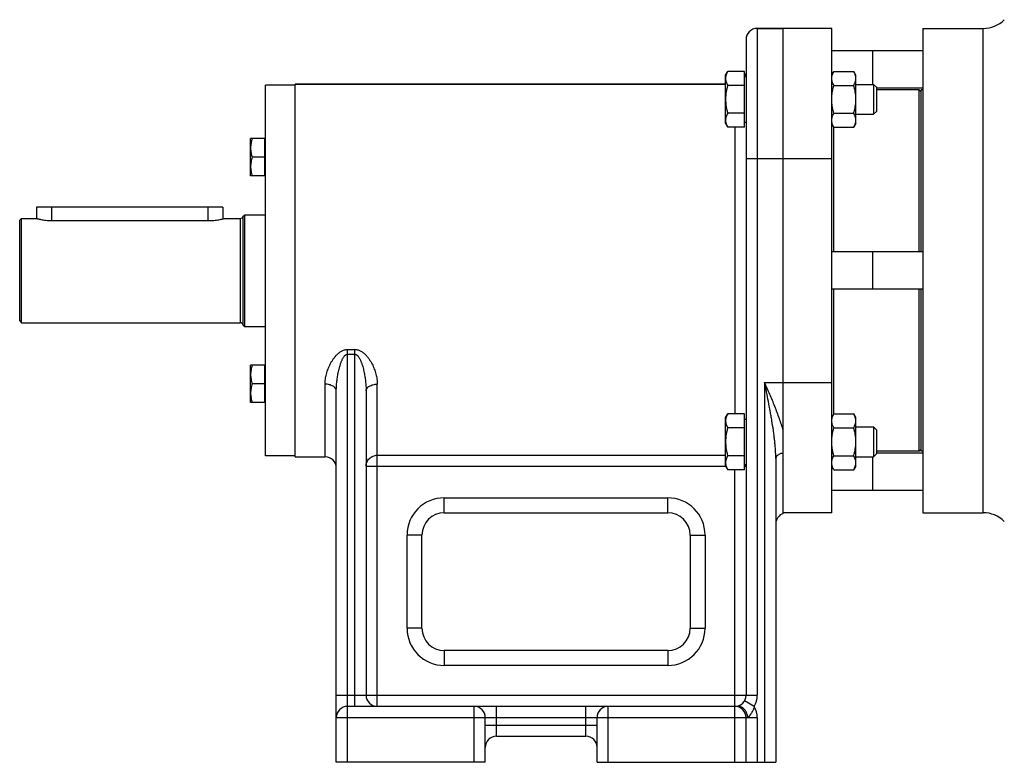
# Model space of a CAD drawing. Units: millimetres. Extents: x -1183 to 751, y -444 to 844.
# Drawn here: x -197 to 67, y 448 to 647 of the extents above; entities that cross this region are included whole.
import ezdxf

# ---------------------------------------------------------------- set-up
doc = ezdxf.new("R2010")
doc.units = ezdxf.units.MM
doc.header["$LTSCALE"] = 19.36
doc.layers.get('0').update_dxf_attribs({"linetype": 'CONTINUOUS'})
doc.layers.add('3_ALL_AXES', color=7, linetype='CONTINUOUS')

msp = doc.modelspace()

# ---------------------------------------------------------------- linework, layer by layer
at = {"color": 9, "linetype": 'CONTINUOUS'}
for p, q in [((0.92, 644.82), (0.92, 465.82)), ((61.61, 514.82), (61.61, 644.82)), ((-5.08, 618.28), (-5.08, 541.37)), ((20.92, 609.82), (-2.08, 609.82)), ((-188.58, 596.82), (-188.58, 593.24)), ((-146.58, 596.82), (-146.58, 593.24)), ((-137.88, 593.82), (-137.88, 565.82)), ((-109.08, 447.82), (-109.08, 558.62)), ((-109.08, 558.62), (-107.08, 558.62)), ((-107.08, 462.82), (-107.08, 558.62)), ((-109.08, 557.35), (-107.08, 557.35)), ((-115.08, 529.82), (-115.08, 549.33)), ((-101.08, 462.82), (-101.08, 549.33)), ((2.92, 549.82), (20.92, 549.82)), ((2.92, 549.82), (2.92, 447.82)), ((-101.08, 530.26), (-7.58, 530.26)), ((-104.08, 527.29), (-7.54, 527.29)), ((-5.08, 447.82), (-5.08, 526.35)), ((-2.48, 527.29), (-2.08, 527.29)), ((-83.08, 514.82), (-83.08, 518.82)), ((-83.08, 518.82), (-23.08, 518.82)), ((-23.08, 514.82), (-23.08, 518.82)), ((-93.08, 483.82), (-93.08, 508.82)), ((-89.08, 508.82), (-93.08, 508.82)), ((-17.08, 508.82), (-13.08, 508.82)), ((-13.08, 508.82), (-13.08, 483.82)), ((-89.08, 483.82), (-93.08, 483.82)), ((-17.08, 483.82), (-13.08, 483.82)), ((-83.08, 477.82), (-83.08, 473.82)), ((-23.08, 477.82), (-23.08, 473.82)), ((-23.08, 473.82), (-83.08, 473.82)), ((-112.08, 465.82), (0.92, 465.82)), ((-75.08, 447.82), (-75.08, 462.82)), ((-69.08, 454.82), (-69.08, 462.82)), ((-45.08, 454.82), (-45.08, 462.82)), ((-39.08, 447.82), (-39.08, 462.82)), ((0.12, 462.82), (-2.48, 464.32)), ((-112.08, 459.82), (0.92, 459.82)), ((-72.08, 457.82), (-42.08, 457.82)), ((0.92, 459.82), (0.92, 447.82))]:
    msp.add_line(p, q, dxfattribs=at)
at = {"color": 7, "linetype": 'CONTINUOUS'}
for p, q in [((20.92, 644.82), (0.92, 644.82)), ((7.92, 514.65), (7.92, 644.82)), ((20.92, 514.82), (20.92, 644.82)), ((45.42, 644.82), (45.42, 514.82)), ((45.42, 644.82), (61.61, 644.82)), ((-2.08, 641.82), (-2.08, 465.82)), ((45.42, 638.82), (20.92, 638.82)), ((31.92, 638.82), (31.92, 629.78)), ((-7.58, 632.28), (-7, 633.29)), ((-7.58, 619.28), (-7.58, 632.28)), ((-2.48, 633.29), (-7, 633.29)), ((-2.48, 618.28), (-2.48, 633.29)), ((-2.48, 631.88), (-2.08, 631.88)), ((21.5, 633.29), (20.92, 632.28)), ((21.5, 633.29), (26.84, 633.29)), ((27.42, 632.28), (26.84, 633.29)), ((27.42, 619.28), (27.42, 632.28)), ((-131.08, 530.07), (-131.08, 629.57)), ((-123.08, 629.57), (-131.08, 629.57)), ((-123.08, 529.82), (-123.08, 629.82)), ((-7.58, 629.82), (-123.08, 629.82)), ((-2.48, 629.54), (-7, 629.54)), ((21.5, 629.54), (26.84, 629.54)), ((27.42, 629.78), (32.15, 629.78)), ((32.15, 629.78), (32.15, 621.78)), ((32.15, 629.78), (32.92, 629.02)), ((32.92, 629.02), (32.92, 622.55)), ((45.42, 628.82), (32.92, 628.82)), ((44.42, 584.82), (44.42, 628.32)), ((44.92, 627.82), (44.42, 628.32)), ((-2.48, 622.03), (-7, 622.03)), ((21.5, 622.03), (26.84, 622.03)), ((27.42, 621.78), (32.15, 621.78)), ((32.15, 621.78), (32.92, 622.55)), ((-7.58, 619.28), (-7, 618.28)), ((-2.48, 619.68), (-2.08, 619.68)), ((21.5, 618.28), (20.92, 619.28)), ((27.42, 619.28), (26.84, 618.28)), ((-2.48, 618.28), (-7, 618.28)), ((21.42, 618.42), (21.42, 584.82)), ((21.5, 618.28), (26.84, 618.28)), ((-135.08, 605.23), (-135.08, 615.23)), ((-131.28, 615.23), (-135.08, 615.23)), ((-131.28, 605.23), (-131.28, 615.23)), ((-131.28, 614.88), (-131.08, 614.88)), ((-131.28, 610.23), (-134.63, 610.23)), ((-131.28, 605.58), (-131.08, 605.58)), ((-131.28, 605.23), (-135.08, 605.23)), ((-192.58, 596.82), (-192.58, 593.82)), ((-142.58, 596.82), (-192.58, 596.82)), ((-142.58, 596.82), (-142.58, 593.69)), ((-137.1, 594.44), (-136.61, 594.82)), ((-136.61, 564.82), (-136.61, 594.82)), ((-136.61, 594.82), (-131.08, 594.82)), ((-197.08, 593.32), (-196.58, 593.82)), ((-197.08, 566.32), (-197.08, 593.32)), ((-196.58, 565.82), (-196.58, 593.82)), ((-196.58, 593.82), (-192.58, 593.82)), ((-142.08, 593.82), (-137.88, 593.82)), ((-137.1, 565.21), (-137.1, 594.44)), ((45.42, 584.82), (20.92, 584.82)), ((31.92, 584.82), (31.92, 574.82)), ((45.42, 574.82), (20.92, 574.82)), ((21.42, 574.82), (21.42, 541.23)), ((44.42, 531.32), (44.42, 574.82)), ((-197.08, 566.32), (-196.58, 565.82)), ((-196.58, 565.82), (-137.88, 565.82)), ((-137.1, 565.21), (-136.61, 564.82)), ((-136.61, 564.82), (-131.08, 564.82)), ((-135.08, 544.42), (-135.08, 554.42)), ((-131.28, 554.42), (-135.08, 554.42)), ((-131.28, 544.42), (-131.28, 554.42)), ((-131.28, 554.07), (-131.08, 554.07)), ((-131.28, 549.42), (-134.63, 549.42)), ((-112.08, 447.82), (-112.08, 547.5)), ((-104.08, 547.5), (-104.08, 465.82)), ((-131.28, 544.77), (-131.08, 544.77)), ((-131.28, 544.42), (-135.08, 544.42)), ((-7.58, 540.36), (-7, 541.37)), ((-7.58, 527.36), (-7.58, 540.36)), ((-2.48, 541.37), (-7, 541.37)), ((-2.48, 526.35), (-2.48, 541.37)), ((-2.48, 539.96), (-2.08, 539.96)), ((21.5, 541.37), (20.92, 540.36)), ((21.5, 541.37), (26.84, 541.37)), ((27.42, 540.36), (26.84, 541.37)), ((27.42, 527.36), (27.42, 540.36)), ((-2.48, 537.61), (-7, 537.61)), ((21.5, 537.61), (26.84, 537.61)), ((27.42, 537.86), (32.15, 537.86)), ((32.15, 537.86), (32.92, 537.09)), ((32.15, 537.86), (32.15, 529.86)), ((32.92, 537.09), (32.92, 530.63)), ((44.92, 531.82), (44.42, 531.32)), ((-123.08, 530.07), (-131.08, 530.07)), ((-2.48, 530.11), (-7, 530.11)), ((5.92, 529.33), (5.92, 447.82)), ((21.5, 530.11), (26.84, 530.11)), ((27.42, 529.86), (32.15, 529.86)), ((31.92, 529.86), (31.92, 520.82)), ((32.15, 529.86), (32.92, 530.63)), ((45.42, 530.82), (32.92, 530.82)), ((-7.58, 527.36), (-7, 526.35)), ((-2.48, 526.35), (-7, 526.35)), ((-2.48, 527.76), (-2.08, 527.76)), ((21.5, 526.35), (20.92, 527.36)), ((21.5, 526.35), (26.84, 526.35)), ((27.42, 527.36), (26.84, 526.35)), ((45.42, 520.82), (20.92, 520.82)), ((-83.08, 514.82), (-23.08, 514.82)), ((20.92, 514.82), (7.92, 514.82)), ((45.42, 514.82), (61.61, 514.82)), ((-89.08, 483.82), (-89.08, 508.82)), ((-17.08, 508.82), (-17.08, 483.82)), ((-23.08, 477.82), (-83.08, 477.82)), ((-4.28, 462.82), (-109.08, 462.82)), ((-72.08, 447.82), (-72.08, 459.82)), ((-42.08, 447.82), (-42.08, 459.82)), ((-2.08, 447.82), (-2.08, 459.82)), ((-69.08, 454.82), (-45.08, 454.82)), ((-72.08, 447.82), (-112.08, 447.82)), ((-42.08, 447.82), (5.92, 447.82))]:
    msp.add_line(p, q, dxfattribs=at)
for centre, radius, start, end in [((61.61, 652.82), 8, 270, 315), ((0.92, 641.82), 3, 90, 180), ((-5.08, 632.82), 3, 341.7782, 360), ((-137.88, 594.62), 0.8, 270, 346.6576), ((-137.88, 565.02), 0.8, 13.3424, 90), ((-115.08, 526.82), 3, 0, 90), ((-83.08, 508.82), 6, 90, 180), ((-23.08, 508.82), 6, 0, 90), ((8.92, 511.82), 3, 109.4712, 178.8518), ((61.61, 506.82), 8, 45, 90), ((-83.08, 483.82), 6, 180, 270), ((-23.08, 483.82), 6, 270, 360), ((-101.08, 465.82), 3, 180, 270), ((-5.08, 465.82), 3, 270, 360), ((-109.08, 459.82), 3, 90, 180), ((-75.08, 459.82), 3, 0, 90), ((-39.08, 459.82), 3, 90, 180), ((-5.08, 459.82), 3, 0, 90), ((-69.08, 451.82), 3, 90, 180), ((-45.08, 451.82), 3, 1.1538, 90)]:
    msp.add_arc(centre, radius, start, end, dxfattribs=at)
at = {"color": 9, "linetype": 'CONTINUOUS'}
for centre, radius, start, end in [((-5.03, 527.29), 2.95, 0.0007, 9.2472), ((-83.08, 508.82), 10, 90, 180), ((-23.08, 508.82), 10, 0, 90), ((-83.08, 483.82), 10, 180, 270), ((-23.08, 483.82), 10, 270, 360), ((-5.08, 465.82), 6, 330, 0.0001), ((-5.08, 459.82), 6, 0, 30)]:
    msp.add_arc(centre, radius, start, end, dxfattribs=at)
at = {"color": 7, "linetype": 'CONTINUOUS'}
for points, knots in [([(-7, 633.29), (-7.09, 633.14), (-7.24, 632.84), (-7.43, 632.37), (-7.53, 631.97), (-7.57, 631.65), (-7.58, 631.49), (-7.58, 631.41)], [0, 0, 0, 0, 0.261592, 0.514394, 0.759441, 0.880036, 1, 1, 1, 1]), ([(20.92, 631.41), (20.92, 631.49), (20.93, 631.65), (20.97, 631.97), (21.07, 632.37), (21.26, 632.84), (21.41, 633.14), (21.5, 633.29)], [0, 0, 0, 0, 0.119964, 0.240557, 0.485603, 0.738406, 1, 1, 1, 1]), ([(27.42, 631.41), (27.42, 631.49), (27.41, 631.65), (27.37, 631.97), (27.27, 632.37), (27.09, 632.84), (26.93, 633.14), (26.84, 633.29)], [0, 0, 0, 0, 0.119964, 0.240557, 0.485603, 0.738406, 1, 1, 1, 1]), ([(-7.58, 631.41), (-7.58, 631.33), (-7.57, 631.17), (-7.53, 630.86), (-7.43, 630.46), (-7.24, 629.99), (-7.09, 629.69), (-7, 629.54)], [0, 0, 0, 0, 0.119964, 0.240557, 0.485603, 0.738406, 1, 1, 1, 1]), ([(-7, 629.54), (-7.09, 629.23), (-7.25, 628.62), (-7.43, 627.68), (-7.55, 626.74), (-7.58, 626.1), (-7.58, 625.78)], [0, 0, 0, 0, 0.250015, 0.500019, 0.750012, 1, 1, 1, 1]), ([(21.5, 629.54), (21.41, 629.69), (21.26, 629.99), (21.07, 630.46), (20.97, 630.86), (20.93, 631.17), (20.92, 631.33), (20.92, 631.41)], [0, 0, 0, 0, 0.261592, 0.514394, 0.759441, 0.880036, 1, 1, 1, 1]), ([(20.92, 625.78), (20.92, 626.1), (20.95, 626.74), (21.07, 627.68), (21.25, 628.62), (21.41, 629.23), (21.5, 629.54)], [0, 0, 0, 0, 0.249986, 0.499979, 0.749983, 1, 1, 1, 1]), ([(26.84, 629.54), (26.93, 629.69), (27.09, 629.99), (27.27, 630.46), (27.37, 630.86), (27.41, 631.17), (27.42, 631.33), (27.42, 631.41)], [0, 0, 0, 0, 0.261592, 0.514394, 0.759441, 0.880036, 1, 1, 1, 1]), ([(27.42, 625.78), (27.42, 626.1), (27.39, 626.74), (27.28, 627.68), (27.09, 628.62), (26.93, 629.23), (26.84, 629.54)], [0, 0, 0, 0, 0.249986, 0.499979, 0.749983, 1, 1, 1, 1]), ([(-7.58, 625.78), (-7.58, 625.47), (-7.55, 624.83), (-7.43, 623.89), (-7.25, 622.95), (-7.09, 622.34), (-7, 622.03)], [0, 0, 0, 0, 0.249986, 0.499979, 0.749983, 1, 1, 1, 1]), ([(21.5, 622.03), (21.41, 622.34), (21.25, 622.95), (21.07, 623.89), (20.95, 624.83), (20.92, 625.47), (20.92, 625.78)], [0, 0, 0, 0, 0.250015, 0.500019, 0.750012, 1, 1, 1, 1]), ([(26.84, 622.03), (26.93, 622.34), (27.09, 622.95), (27.28, 623.89), (27.39, 624.83), (27.42, 625.47), (27.42, 625.78)], [0, 0, 0, 0, 0.250015, 0.500019, 0.750012, 1, 1, 1, 1]), ([(-7, 622.03), (-7.09, 621.88), (-7.24, 621.58), (-7.43, 621.11), (-7.53, 620.71), (-7.57, 620.39), (-7.58, 620.23), (-7.58, 620.15)], [0, 0, 0, 0, 0.261592, 0.514394, 0.759441, 0.880036, 1, 1, 1, 1]), ([(20.92, 620.15), (20.92, 620.23), (20.93, 620.39), (20.97, 620.71), (21.07, 621.11), (21.26, 621.58), (21.41, 621.88), (21.5, 622.03)], [0, 0, 0, 0, 0.119964, 0.240557, 0.485603, 0.738406, 1, 1, 1, 1]), ([(27.42, 620.15), (27.42, 620.23), (27.41, 620.39), (27.37, 620.71), (27.27, 621.11), (27.09, 621.58), (26.93, 621.88), (26.84, 622.03)], [0, 0, 0, 0, 0.119964, 0.240557, 0.485603, 0.738406, 1, 1, 1, 1]), ([(-7.58, 620.15), (-7.58, 620.08), (-7.57, 619.92), (-7.53, 619.6), (-7.43, 619.2), (-7.24, 618.73), (-7.09, 618.43), (-7, 618.28)], [0, 0, 0, 0, 0.119964, 0.240557, 0.485603, 0.738406, 1, 1, 1, 1]), ([(21.5, 618.28), (21.41, 618.43), (21.26, 618.73), (21.07, 619.2), (20.97, 619.6), (20.93, 619.92), (20.92, 620.08), (20.92, 620.15)], [0, 0, 0, 0, 0.261592, 0.514394, 0.759441, 0.880036, 1, 1, 1, 1]), ([(26.84, 618.28), (26.93, 618.43), (27.09, 618.73), (27.27, 619.2), (27.37, 619.6), (27.41, 619.92), (27.42, 620.08), (27.42, 620.15)], [0, 0, 0, 0, 0.261592, 0.514394, 0.759441, 0.880036, 1, 1, 1, 1]), ([(-134.63, 615.23), (-134.7, 615.03), (-134.82, 614.62), (-134.97, 613.99), (-135.06, 613.36), (-135.08, 612.94), (-135.08, 612.73)], [0, 0, 0, 0, 0.251421, 0.501754, 0.751153, 1, 1, 1, 1]), ([(-135.08, 612.73), (-135.08, 612.52), (-135.06, 612.09), (-134.97, 611.46), (-134.82, 610.84), (-134.7, 610.43), (-134.63, 610.23)], [0, 0, 0, 0, 0.248847, 0.498246, 0.748579, 1, 1, 1, 1]), ([(-134.63, 610.23), (-134.7, 610.03), (-134.82, 609.62), (-134.97, 608.99), (-135.06, 608.36), (-135.08, 607.94), (-135.08, 607.73)], [0, 0, 0, 0, 0.251421, 0.501754, 0.751153, 1, 1, 1, 1]), ([(-135.08, 607.73), (-135.08, 607.52), (-135.06, 607.09), (-134.97, 606.46), (-134.82, 605.84), (-134.7, 605.43), (-134.63, 605.23)], [0, 0, 0, 0, 0.248847, 0.498246, 0.748579, 1, 1, 1, 1]), ([(-134.63, 554.42), (-134.7, 554.21), (-134.82, 553.81), (-134.97, 553.18), (-135.06, 552.55), (-135.08, 552.13), (-135.08, 551.92)], [0, 0, 0, 0, 0.251421, 0.501754, 0.751153, 1, 1, 1, 1]), ([(-135.08, 551.92), (-135.08, 551.71), (-135.06, 551.28), (-134.97, 550.65), (-134.82, 550.03), (-134.7, 549.62), (-134.63, 549.42)], [0, 0, 0, 0, 0.248847, 0.498246, 0.748579, 1, 1, 1, 1]), ([(-134.63, 549.42), (-134.7, 549.21), (-134.82, 548.81), (-134.97, 548.18), (-135.06, 547.55), (-135.08, 547.13), (-135.08, 546.92)], [0, 0, 0, 0, 0.251421, 0.501754, 0.751153, 1, 1, 1, 1]), ([(-135.08, 546.92), (-135.08, 546.71), (-135.06, 546.28), (-134.97, 545.65), (-134.82, 545.03), (-134.7, 544.62), (-134.63, 544.42)], [0, 0, 0, 0, 0.248847, 0.498246, 0.748579, 1, 1, 1, 1]), ([(-7, 541.37), (-7.09, 541.22), (-7.24, 540.91), (-7.43, 540.45), (-7.53, 540.05), (-7.57, 539.73), (-7.58, 539.57), (-7.58, 539.49)], [0, 0, 0, 0, 0.261592, 0.514394, 0.759441, 0.880036, 1, 1, 1, 1]), ([(-7.58, 539.49), (-7.58, 539.41), (-7.57, 539.25), (-7.53, 538.93), (-7.43, 538.53), (-7.24, 538.06), (-7.09, 537.76), (-7, 537.61)], [0, 0, 0, 0, 0.119964, 0.240557, 0.485603, 0.738406, 1, 1, 1, 1]), ([(20.92, 539.49), (20.92, 539.57), (20.93, 539.73), (20.97, 540.05), (21.07, 540.45), (21.26, 540.91), (21.41, 541.22), (21.5, 541.37)], [0, 0, 0, 0, 0.119964, 0.240557, 0.485603, 0.738406, 1, 1, 1, 1]), ([(21.5, 537.61), (21.41, 537.76), (21.26, 538.06), (21.07, 538.53), (20.97, 538.93), (20.93, 539.25), (20.92, 539.41), (20.92, 539.49)], [0, 0, 0, 0, 0.261592, 0.514394, 0.759441, 0.880036, 1, 1, 1, 1]), ([(27.42, 539.49), (27.42, 539.57), (27.41, 539.73), (27.37, 540.05), (27.27, 540.45), (27.09, 540.91), (26.93, 541.22), (26.84, 541.37)], [0, 0, 0, 0, 0.119964, 0.240557, 0.485603, 0.738406, 1, 1, 1, 1]), ([(26.84, 537.61), (26.93, 537.76), (27.09, 538.06), (27.27, 538.53), (27.37, 538.93), (27.41, 539.25), (27.42, 539.41), (27.42, 539.49)], [0, 0, 0, 0, 0.261592, 0.514394, 0.759441, 0.880036, 1, 1, 1, 1]), ([(-7, 537.61), (-7.09, 537.31), (-7.25, 536.69), (-7.43, 535.76), (-7.55, 534.81), (-7.58, 534.18), (-7.58, 533.86)], [0, 0, 0, 0, 0.250015, 0.500019, 0.750012, 1, 1, 1, 1]), ([(20.92, 533.86), (20.92, 534.18), (20.95, 534.81), (21.07, 535.76), (21.25, 536.69), (21.41, 537.31), (21.5, 537.61)], [0, 0, 0, 0, 0.249986, 0.499979, 0.749983, 1, 1, 1, 1]), ([(27.42, 533.86), (27.42, 534.18), (27.39, 534.81), (27.28, 535.76), (27.09, 536.69), (26.93, 537.31), (26.84, 537.61)], [0, 0, 0, 0, 0.249986, 0.499979, 0.749983, 1, 1, 1, 1]), ([(-7.58, 533.86), (-7.58, 533.54), (-7.55, 532.91), (-7.43, 531.96), (-7.25, 531.03), (-7.09, 530.41), (-7, 530.11)], [0, 0, 0, 0, 0.249986, 0.499979, 0.749983, 1, 1, 1, 1]), ([(21.5, 530.11), (21.41, 530.41), (21.25, 531.03), (21.07, 531.96), (20.95, 532.91), (20.92, 533.54), (20.92, 533.86)], [0, 0, 0, 0, 0.250015, 0.500019, 0.750012, 1, 1, 1, 1]), ([(26.84, 530.11), (26.93, 530.41), (27.09, 531.03), (27.28, 531.96), (27.39, 532.91), (27.42, 533.54), (27.42, 533.86)], [0, 0, 0, 0, 0.250015, 0.500019, 0.750012, 1, 1, 1, 1]), ([(-7, 530.11), (-7.09, 529.96), (-7.24, 529.66), (-7.43, 529.19), (-7.53, 528.79), (-7.57, 528.47), (-7.58, 528.31), (-7.58, 528.23)], [0, 0, 0, 0, 0.261592, 0.514394, 0.759441, 0.880036, 1, 1, 1, 1]), ([(20.92, 528.23), (20.92, 528.31), (20.93, 528.47), (20.97, 528.79), (21.07, 529.19), (21.26, 529.66), (21.41, 529.96), (21.5, 530.11)], [0, 0, 0, 0, 0.119964, 0.240557, 0.485603, 0.738406, 1, 1, 1, 1]), ([(27.42, 528.23), (27.42, 528.31), (27.41, 528.47), (27.37, 528.79), (27.27, 529.19), (27.09, 529.66), (26.93, 529.96), (26.84, 530.11)], [0, 0, 0, 0, 0.119964, 0.240557, 0.485603, 0.738406, 1, 1, 1, 1]), ([(-7.58, 528.23), (-7.58, 528.15), (-7.57, 527.99), (-7.53, 527.67), (-7.43, 527.27), (-7.24, 526.81), (-7.09, 526.5), (-7, 526.35)], [0, 0, 0, 0, 0.119964, 0.240557, 0.485603, 0.738406, 1, 1, 1, 1]), ([(21.5, 526.35), (21.41, 526.5), (21.26, 526.81), (21.07, 527.27), (20.97, 527.67), (20.93, 527.99), (20.92, 528.15), (20.92, 528.23)], [0, 0, 0, 0, 0.261592, 0.514394, 0.759441, 0.880036, 1, 1, 1, 1]), ([(26.84, 526.35), (26.93, 526.5), (27.09, 526.81), (27.27, 527.27), (27.37, 527.67), (27.41, 527.99), (27.42, 528.15), (27.42, 528.23)], [0, 0, 0, 0, 0.261592, 0.514394, 0.759441, 0.880036, 1, 1, 1, 1]), ([(-2.48, 464.32), (-2.56, 464.19), (-2.73, 463.94), (-3, 463.63), (-3.27, 463.37), (-3.52, 463.17), (-3.73, 463.03), (-3.88, 462.95), (-3.98, 462.9), (-4.07, 462.87), (-4.15, 462.84), (-4.22, 462.83), (-4.26, 462.82), (-4.28, 462.82)], [0, 0, 0, 0, 0.196522, 0.367498, 0.520733, 0.657224, 0.775477, 0.8271, 0.873328, 0.913899, 0.948597, 0.977286, 1, 1, 1, 1])]:
    msp.add_open_spline(points, degree=3, knots=knots, dxfattribs=at)
at = {"color": 9, "linetype": 'CONTINUOUS'}
for points, knots in [([(-115.08, 549.33), (-115.08, 549.77), (-115.03, 550.45), (-114.88, 551.35), (-114.72, 552.03), (-114.53, 552.71), (-114.29, 553.39), (-114.01, 554.07), (-113.69, 554.73), (-113.33, 555.39), (-112.92, 556.03), (-112.46, 556.65), (-112.03, 557.14), (-111.65, 557.5), (-111.24, 557.84), (-110.79, 558.15), (-110.3, 558.38), (-109.91, 558.52), (-109.5, 558.6), (-109.22, 558.62), (-109.08, 558.62)], [0, 0, 0, 0, 0.112568, 0.170117, 0.228526, 0.287803, 0.347944, 0.408947, 0.470804, 0.533519, 0.597101, 0.661583, 0.72702, 0.760139, 0.793538, 0.861185, 0.895511, 0.930134, 0.964998, 1, 1, 1, 1]), ([(-107.08, 558.62), (-106.94, 558.62), (-106.66, 558.6), (-106.25, 558.52), (-105.86, 558.38), (-105.37, 558.15), (-104.92, 557.84), (-104.51, 557.5), (-104.13, 557.14), (-103.7, 556.65), (-103.24, 556.03), (-102.83, 555.39), (-102.47, 554.73), (-102.15, 554.07), (-101.87, 553.39), (-101.63, 552.71), (-101.44, 552.03), (-101.28, 551.35), (-101.13, 550.45), (-101.08, 549.77), (-101.08, 549.33)], [0, 0, 0, 0, 0.035002, 0.069866, 0.10449, 0.138816, 0.206463, 0.239863, 0.272982, 0.338419, 0.402901, 0.466484, 0.529198, 0.591056, 0.652058, 0.712199, 0.771475, 0.829884, 0.887433, 1, 1, 1, 1]), ([(-112.08, 547.5), (-112.08, 547.93), (-112.05, 548.81), (-111.94, 550.12), (-111.79, 551.21), (-111.63, 552.09), (-111.5, 552.74), (-111.34, 553.4), (-111.17, 554.05), (-111, 554.59), (-110.86, 555.01), (-110.74, 555.33), (-110.61, 555.64), (-110.47, 555.95), (-110.31, 556.26), (-110.14, 556.55), (-109.97, 556.78), (-109.82, 556.96), (-109.7, 557.08), (-109.57, 557.19), (-109.42, 557.27), (-109.28, 557.33), (-109.17, 557.35), (-109.11, 557.35), (-109.08, 557.35)], [0, 0, 0, 0, 0.121914, 0.24478, 0.368527, 0.430714, 0.493097, 0.555668, 0.618424, 0.681362, 0.712902, 0.74449, 0.776128, 0.80782, 0.839571, 0.871392, 0.903298, 0.919301, 0.935341, 0.951425, 0.967562, 0.983749, 0.991871, 1, 1, 1, 1]), ([(-107.08, 557.35), (-107.05, 557.35), (-106.99, 557.35), (-106.88, 557.33), (-106.74, 557.27), (-106.59, 557.19), (-106.46, 557.08), (-106.33, 556.96), (-106.22, 556.83), (-106.12, 556.69), (-105.99, 556.5), (-105.85, 556.26), (-105.69, 555.95), (-105.55, 555.64), (-105.42, 555.33), (-105.3, 555.01), (-105.15, 554.59), (-104.99, 554.05), (-104.81, 553.4), (-104.66, 552.74), (-104.53, 552.09), (-104.37, 551.21), (-104.22, 550.12), (-104.11, 548.81), (-104.08, 547.93), (-104.08, 547.5)], [0, 0, 0, 0, 0.008128, 0.016251, 0.032438, 0.048574, 0.064659, 0.080699, 0.096702, 0.112674, 0.128619, 0.160439, 0.192191, 0.223882, 0.25552, 0.287108, 0.318647, 0.381585, 0.444339, 0.50691, 0.569292, 0.631478, 0.755224, 0.878088, 1, 1, 1, 1]), ([(-112.08, 547.5), (-112.08, 547.56), (-112.09, 547.68), (-112.13, 547.86), (-112.21, 548.03), (-112.31, 548.2), (-112.43, 548.36), (-112.64, 548.57), (-112.96, 548.81), (-113.42, 549.03), (-113.94, 549.2), (-114.5, 549.3), (-114.88, 549.33), (-115.08, 549.33)], [0, 0, 0, 0, 0.046787, 0.094319, 0.143282, 0.194251, 0.247663, 0.303813, 0.424683, 0.556874, 0.698723, 0.847542, 1, 1, 1, 1]), ([(-104.08, 547.5), (-104.08, 547.56), (-104.07, 547.68), (-104.03, 547.86), (-103.95, 548.03), (-103.85, 548.2), (-103.73, 548.36), (-103.52, 548.57), (-103.2, 548.81), (-102.74, 549.03), (-102.22, 549.2), (-101.66, 549.3), (-101.27, 549.33), (-101.08, 549.33)], [0, 0, 0, 0, 0.046787, 0.094319, 0.143282, 0.194251, 0.247663, 0.303813, 0.424683, 0.556874, 0.698723, 0.847542, 1, 1, 1, 1]), ([(7.92, 536.9), (7.77, 537.44), (7.44, 538.51), (6.89, 540.11), (6.29, 541.72), (5.66, 543.34), (5, 544.95), (4.09, 547.12), (3.39, 548.74), (2.92, 549.82)], [0, 0, 0, 0, 0.12037, 0.242697, 0.366628, 0.49184, 0.618043, 0.744969, 1, 1, 1, 1]), ([(5.92, 529.33), (5.92, 529.75), (5.9, 530.59), (5.83, 531.85), (5.73, 533.12), (5.6, 534.4), (5.44, 535.67), (5.2, 537.38), (4.94, 539.09), (4.64, 540.8), (4.34, 542.52), (3.94, 544.67), (3.43, 547.24), (3.09, 548.96), (2.92, 549.82)], [0, 0, 0, 0, 0.060607, 0.121646, 0.183066, 0.24482, 0.306865, 0.369164, 0.494389, 0.557259, 0.620266, 0.746601, 0.873229, 1, 1, 1, 1]), ([(-104.08, 527.29), (-104.08, 527.48), (-104.04, 527.87), (-103.87, 528.43), (-103.59, 528.95), (-103.21, 529.4), (-102.76, 529.78), (-102.23, 530.05), (-101.67, 530.22), (-101.28, 530.26), (-101.08, 530.26)], [0, 0, 0, 0, 0.12446, 0.249003, 0.373697, 0.498591, 0.623698, 0.749004, 0.874461, 1, 1, 1, 1]), ([(7.92, 530.85), (7.78, 530.83), (7.5, 530.76), (7.12, 530.63), (6.77, 530.47), (6.47, 530.28), (6.23, 530.06), (6.08, 529.87), (6, 529.7), (5.95, 529.58), (5.93, 529.45), (5.92, 529.37), (5.92, 529.33)], [0, 0, 0, 0, 0.160529, 0.312597, 0.454284, 0.584314, 0.702297, 0.809033, 0.85893, 0.907019, 0.953837, 1, 1, 1, 1]), ([(-1.68, 459.82), (-1.68, 460.02), (-1.71, 460.41), (-1.83, 460.88), (-1.98, 461.24), (-2.11, 461.49), (-2.26, 461.73), (-2.49, 462.02), (-2.82, 462.33), (-3.2, 462.56), (-3.52, 462.7), (-3.77, 462.77), (-4.02, 462.81), (-4.19, 462.82), (-4.28, 462.82)], [0, 0, 0, 0, 0.133556, 0.265857, 0.331249, 0.395938, 0.459839, 0.522892, 0.646217, 0.766231, 0.825289, 0.883827, 0.942006, 1, 1, 1, 1]), ([(0.12, 462.82), (0.09, 462.66), (0, 462.33), (-0.17, 461.86), (-0.38, 461.42), (-0.58, 461.07), (-0.75, 460.81), (-0.88, 460.62), (-1.01, 460.44), (-1.14, 460.28), (-1.25, 460.15), (-1.34, 460.05), (-1.41, 459.98), (-1.48, 459.92), (-1.53, 459.88), (-1.58, 459.85), (-1.62, 459.83), (-1.66, 459.82), (-1.68, 459.82)], [0, 0, 0, 0, 0.140489, 0.280059, 0.417489, 0.551312, 0.616378, 0.679913, 0.74166, 0.801297, 0.858343, 0.885656, 0.911951, 0.93697, 0.960324, 0.971217, 0.981486, 1, 1, 1, 1])]:
    msp.add_open_spline(points, degree=3, knots=knots, dxfattribs=at)
at = {"layer": '3_ALL_AXES', "color": 7, "linetype": 'CONTINUOUS'}
for p, q in [((0.92, 644.82), (7.92, 644.82)), ((45.42, 644.82), (61.61, 644.82)), ((-123.08, 629.82), (-7.58, 629.82)), ((44.42, 628.32), (32.92, 628.32)), ((44.92, 584.82), (44.92, 628.32)), ((45.42, 628.32), (44.92, 628.32)), ((-188.58, 593.24), (-146.08, 593.24)), ((-142.08, 593.82), (-142.08, 593.82)), ((44.92, 531.32), (44.92, 574.82)), ((-123.08, 529.82), (-115.08, 529.82)), ((44.42, 531.32), (32.92, 531.32)), ((45.42, 531.32), (44.92, 531.32)), ((20.92, 514.82), (7.92, 514.82)), ((45.42, 514.82), (61.61, 514.82))]:
    msp.add_line(p, q, dxfattribs=at)
for points, knots in [([(-192.58, 593.82), (-192.48, 593.79), (-192.09, 593.69), (-191.27, 593.49), (-190.3, 593.34), (-189.35, 593.25), (-188.84, 593.24), (-188.58, 593.24)], [0, 0, 0, 0, 0.078417, 0.297667, 0.620549, 0.806565, 1, 1, 1, 1]), ([(-146.08, 593.24), (-145.82, 593.24), (-145.32, 593.25), (-144.38, 593.33), (-143.3, 593.5), (-142.48, 593.71), (-142.08, 593.82)], [0, 0, 0, 0, 0.190237, 0.373422, 0.693013, 1, 1, 1, 1])]:
    msp.add_open_spline(points, degree=3, knots=knots, dxfattribs=at)

doc.saveas('drawing.dxf')
